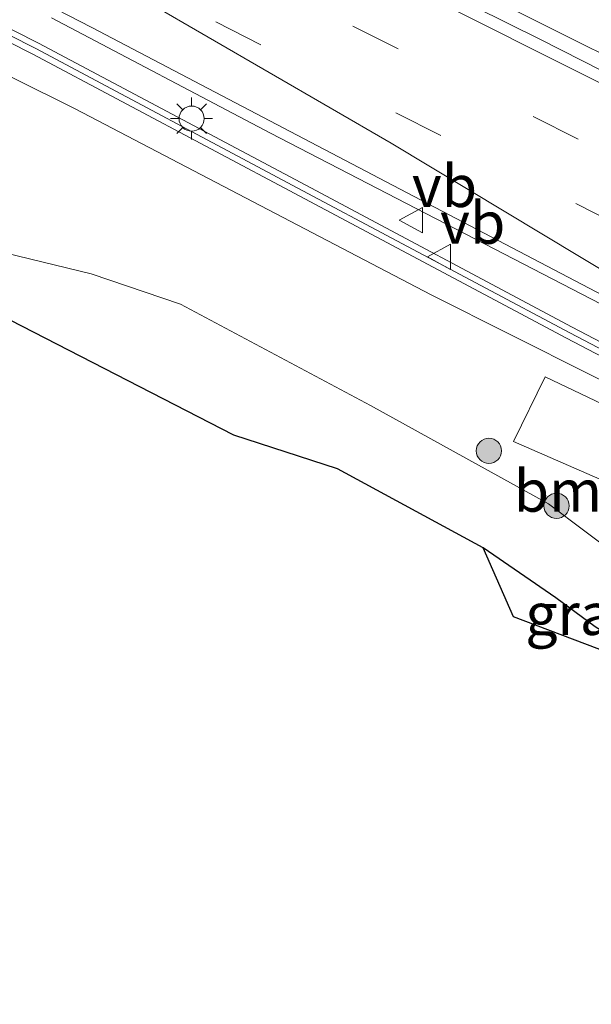
# Model space of a CAD drawing. Units: metres. Extents: x 189995 to 200010, y 443749 to 450001.
# Drawn here: x 195186 to 195220, y 444013 to 444072 of the extents above; entities that cross this region are included whole.
import ezdxf
from ezdxf.enums import TextEntityAlignment as Align

# ---------------------------------------------------------------- set-up
doc = ezdxf.new("R2010")
doc.units = ezdxf.units.M
doc.linetypes.add('VW-3-9_STREEP', pattern=[12, 3, -9])
doc.layers.get('0').update_dxf_attribs({"lineweight": 25})
for name, color, linetype, lineweight in [('B-ME-BV-GELEIDECONSTRUCTIE-GELEIDERAIL-L-B1', 213, 'BV-GELEIDERAIL', 18), ('B-ME-GR-BOMENSTRUIKEN-GV-B6', 93, 'Continuous', 18), ('B-ME-GR-BOOM-S-B1', 93, 'Continuous', 18), ('B-ME-GW-INSTEEKWATERGANG-L-B1', 10, 'Continuous', 25), ('B-ME-GW-KRUINLIJN-L-B1', 93, 'Continuous', 18), ('B-ME-GW-TEENLIJN-L-B1', 93, 'Continuous', 18), ('B-ME-IE-GRASLAND-GV-B6', 93, 'Continuous', 18), ('B-ME-IE-MEUBILAIR_WEGMEUBILAIR-LICHTMAST-S-B1', 8, 'Continuous', 18), ('B-ME-KG-KADASTRAAL-OPNAMEDTMGRENS-L-B1', 10, 'Continuous', 25), ('B-ME-KW-GELUIDSWERING-GV-B6', 8, 'Continuous', 18), ('B-ME-KW-SCHERM-L-B1', 8, 'Continuous', 18), ('B-ME-VH-VERH_SOORT-BITUMEN-GV-B6', 8, 'IE-TERREINAFSCHEIDING-NATUURLIJK-HOUTWAL', 18), ('B-ME-VW-MARKERING-39STREEP-015-L-B1', 255, 'VW-3-9_STREEP', 18), ('B-ME-VW-MARKERING-STREEP-015-L-B1', 7, 'Continuous', 18), ('B-ME-VW-MEUBILAIR_WEGMEUBILAIR-VERKEERSBORD-S-B1', 8, 'Continuous', 18)]:
    doc.layers.add(name, color=color, linetype=linetype, lineweight=lineweight)
doc.styles.add('NLCS-ISO', font='NLCS-ISO.TTF')
doc.linetypes.add('BV-GELEIDERAIL', pattern='A,10,-3,[108,NLCS.SHX,S=1,R=0,X=0,Y=0],-3', length=16)
doc.linetypes.add('IE-TERREINAFSCHEIDING-NATUURLIJK-HOUTWAL', pattern='A,7,-1.5,[67,NLCS.SHX,S=0.75,R=45,X=0,Y=0],-1.5,7,-1.5,[70,NLCS.SHX,S=0.75,R=0,X=0,Y=0],-1.5', length=20)

# ---------------------------------------------------------------- blocks, each defined once
blk = doc.blocks.new('verkeersbord')
for p, q in [((0, 0.75), (-0.75, -0.625)), ((0.75, -0.625), (0, 0.75)), ((-0.75, -0.625), (0.75, -0.625))]:
    blk.add_line(p, q)
blk = doc.blocks.new('boom')
blk.add_hatch(color=256).paths.add_polyline_path([(-0.75, 0, 1), (0.75, 0, 1)])
blk.add_circle((0, 0), 0.75)
blk = doc.blocks.new('lantaarnpaal')
for p, q in [((0, 0.75), (0, 1.25)), ((-0.884, 0.884), (-0.53, 0.53)), ((0.53, 0.53), (0.884, 0.884)), ((-0.75, 0), (-1.25, 0)), ((0.75, 0), (1.25, 0)), ((-0.53, -0.53), (-0.884, -0.884)), ((0.53, -0.53), (0.884, -0.884)), ((0, -0.75), (0, -1.25))]:
    blk.add_line(p, q)
blk.add_circle((0, 0), 0.75)

msp = doc.modelspace()

# ---------------------------------------------------------------- linework, layer by layer
at = {"layer": 'B-ME-BV-GELEIDECONSTRUCTIE-GELEIDERAIL-L-B1'}
for points in [[(195165.172, 444099.589, 16.67), (195173.284, 444094.272, 16.587), (195179.037, 444090.906, 16.513), (195199.028, 444080.777, 16.513), (195241.53, 444059.545, 16.274), (195283.836, 444038.33, 15.641), (195326.656, 444016.866, 14.724), (195369.287, 443995.572, 13.793), (195412.914, 443973.644, 12.916), (195421.194, 443969.301, 12.757), (195428.19, 443965.199, 12.631)], [(195187.968, 444072.062, 15.618), (195201.024, 444065.185, 16.198), (195227.08, 444051.714, 16.036), (195250.006, 444040.026, 15.819), (195292.187, 444018.655, 14.943), (195319.69, 444004.844, 14.357), (195337.619, 443995.904, 13.902), (195352.025, 443988.708, 12.945)]]:
    msp.add_polyline3d(points, dxfattribs=at)
at = {"layer": 'B-ME-GR-BOMENSTRUIKEN-GV-B6'}
msp.add_polyline3d([(195236.891, 444039.136, 14.638), (195232.57, 444037.141, 12.559), (195229.742, 444039.472, 12.559), (195221.723, 444044.107, 12.778), (195215.493, 444046.821, 12.674), (195217.373, 444050.672, 14.665), (195230.537, 444044.391, 14.857), (195236.891, 444039.136, 14.638)], dxfattribs=at)
at = {"layer": 'B-ME-GW-INSTEEKWATERGANG-L-B1'}
msp.add_polyline3d([(195225.463, 444032.611, 10.36), (195220.352, 444035.783, 10.538), (195218.008, 444037.509, 10.747), (195213.679, 444040.479, 11.084)], dxfattribs=at)
at = {"layer": 'B-ME-GW-KRUINLIJN-L-B1'}
msp.add_polyline3d([(195239.59, 444039.147, 15.035), (195238.648, 444040.409, 15.006), (195237.479, 444041.437, 15.057), (195229.562, 444046.024, 15.154), (195210.583, 444055.56, 15.344), (195189.376, 444066.625, 15.36), (195166.886, 444077.825, 15.379), (195146.073, 444088.457, 15.37), (195128.114, 444097.444, 15.335), (195119.754, 444102.001, 15.429), (195118.693, 444102.541, 15.415), (195114.432, 444104.64, 15.412), (195098.089, 444112.694, 15.4), (195090.571, 444116.372, 15.392)], dxfattribs=at)
at = {"layer": 'B-ME-GW-TEENLIJN-L-B1'}
msp.add_polyline3d([(195085.542, 444110.577, 11.728), (195088.064, 444109.29, 11.727), (195110.355, 444097.237, 11.457), (195114.692, 444094.474, 10.96), (195114.75, 444094.447, 10.961), (195115.775, 444093.973, 10.972), (195129.355, 444087.198, 10.931), (195133.725, 444084.763, 10.92), (195146.638, 444078.241, 10.804), (195153.992, 444074.378, 10.872), (195160.96, 444070.55, 10.686), (195184.433, 444058.239, 10.749), (195190.335, 444056.807, 11.38), (195195.662, 444054.995, 11.647), (195206.971, 444048.959, 11.636), (195217.577, 444043.116, 11.468), (195221.9, 444039.858, 11.072), (195226.699, 444036.659, 10.721), (195228.988, 444034.712, 10.531), (195229.692, 444034.704, 10.463), (195229.742, 444034.97, 10.955)], dxfattribs=at)
at = {"layer": 'B-ME-IE-GRASLAND-GV-B6'}
for points in [[(195220.352, 444035.783, 10.538), (195218.008, 444037.509, 10.747), (195213.679, 444040.479, 11.084), (195205.002, 444045.201, 11.142), (195198.833, 444047.207, 11.097), (195082.47, 444107.036, 11.425)], [(195417.825, 443970.024, 12.124), (195412.446, 443972.825, 12.212), (195407.832, 443975.077, 12.248), (195407.123, 443975.431, 12.295), (195380.306, 443988.826, 12.764), (195362.23, 443997.927, 13.212), (195344.148, 444007.072, 13.61), (195325.434, 444016.406, 13.998), (195307.889, 444025.199, 14.375), (195289.325, 444034.512, 14.756), (195271.866, 444043.222, 15.093), (195253.194, 444052.665, 15.394), (195235.546, 444061.393, 15.628), (195217.093, 444070.765, 15.708), (195197.357, 444080.552, 15.772), (195179.261, 444089.593, 15.777)], [(195171.97, 444080.957, 15.526), (195190.366, 444071.482, 15.517), (195207.896, 444062.288, 15.471), (195225.422, 444053.113, 15.352), (195244.354, 444043.325, 15.153), (195260.611, 444035.239, 14.874), (195276.369, 444027.291, 14.585), (195294.536, 444018.092, 14.198), (195312.207, 444009.197, 13.809), (195329.811, 444000.384, 13.414), (195348.339, 443991.128, 13.033), (195361.284, 443984.738, 12.711), (195379.845, 443975.317, 12.304), (195396.258, 443966.797, 11.961), (195401.718, 443963.93, 11.789), (195406.876, 443961.202, 11.65), (195412.359, 443958.051, 11.565), (195417.692, 443954.83, 11.446)], [(195415.815, 443952.976, 11.229), (195411.06, 443956.02, 11.639), (195395.197, 443964.644, 11.993), (195379.263, 443973.055, 12.336), (195363.169, 443981.122, 12.665), (195347.049, 443989.18, 12.997), (195331.588, 443996.932, 13.312), (195315.465, 444004.967, 13.638), (195299.366, 444013.047, 13.968), (195283.264, 444021.099, 14.297), (195267.15, 444029.159, 14.627), (195251.045, 444037.226, 14.91), (195234.959, 444045.272, 15.122), (195218.991, 444053.63, 15.27), (195203.113, 444062.081, 15.359), (195187.2, 444070.545, 15.391), (195171.152, 444078.691, 15.389)], [(195170.818, 444078.031, 15.389), (195186.858, 444069.888, 15.391), (195202.766, 444061.427, 15.359), (195218.646, 444052.976, 15.27), (195234.622, 444044.613, 15.122), (195250.713, 444036.564, 14.91), (195266.818, 444028.497, 14.627), (195282.933, 444020.437, 14.297), (195299.034, 444012.385, 13.968), (195315.134, 444004.305, 13.638), (195331.258, 443996.27, 13.312), (195346.717, 443988.518, 12.997), (195362.837, 443980.46, 12.665), (195378.925, 443972.397, 12.336), (195394.848, 443963.991, 11.993), (195410.683, 443955.383, 11.639), (195415.275, 443952.442, 11.242)], [(195166.886, 444077.825, 15.379), (195189.376, 444066.625, 15.36), (195210.583, 444055.56, 15.344), (195229.562, 444046.024, 15.154), (195237.479, 444041.437, 15.057), (195238.648, 444040.409, 15.006), (195239.59, 444039.147, 15.035), (195229.581, 444035.397, 10.966), (195229.742, 444034.97, 10.955), (195229.692, 444034.704, 10.463), (195228.988, 444034.712, 10.531), (195226.699, 444036.659, 10.721), (195221.9, 444039.858, 11.072), (195217.577, 444043.116, 11.468), (195206.971, 444048.959, 11.636), (195195.662, 444054.995, 11.647), (195190.335, 444056.807, 11.38), (195184.433, 444058.239, 10.749)], [(195289.747, 444015.308, 14.125), (195274.351, 444022.431, 14.331), (195256.383, 444031.709, 14.776), (195253.093, 444033.538, 14.905), (195248.946, 444034.449, 15.022), (195248.525, 444035.363, 14.914), (195240.423, 444039.32, 14.979), (195239.59, 444039.147, 15.035), (195238.648, 444040.409, 15.006), (195237.479, 444041.437, 15.057), (195229.562, 444046.024, 15.154), (195210.583, 444055.56, 15.344), (195189.376, 444066.625, 15.36), (195166.886, 444077.825, 15.379)], [(195184.433, 444058.239, 10.749), (195190.335, 444056.807, 11.38), (195195.662, 444054.995, 11.647), (195206.971, 444048.959, 11.636), (195217.577, 444043.116, 11.468), (195221.9, 444039.858, 11.072)], [(195221.723, 444044.107, 12.778), (195229.742, 444039.472, 12.559), (195232.57, 444037.141, 12.559), (195236.891, 444039.136, 14.638), (195230.537, 444044.391, 14.857), (195217.373, 444050.672, 14.665), (195215.493, 444046.821, 12.674), (195221.723, 444044.107, 12.778)], [(195225.463, 444032.611, 10.36), (195215.481, 444036.372, 9.396), (195213.679, 444040.479, 11.084), (195218.008, 444037.509, 10.747), (195220.352, 444035.783, 10.538), (195225.463, 444032.611, 10.36)]]:
    msp.add_polyline3d(points, dxfattribs=at)
at = {"layer": 'B-ME-KG-KADASTRAAL-OPNAMEDTMGRENS-L-B1'}
msp.add_polyline3d([(195205.241, 443947.013, 10.433), (195216.208, 443970.886, 10.313), (195219.965, 443978.821, 10.317), (195224.072, 443987.912, 10.317), (195225.755, 443991.557, 10.23), (195228.314, 443997.098, 10.317), (195229.783, 444010.639, 10.373), (195230.467, 444012.133, 10.377), (195230.537, 444013.407, 10.373), (195230.038, 444014.556, 10.36), (195221.063, 444021.516, 10.335), (195222.138, 444024.365, 9.371), (195225.404, 444031.004, 9.341), (195226.665, 444031.98, 10.329), (195225.463, 444032.611, 10.36), (195215.481, 444036.372, 9.396), (195213.679, 444040.479, 11.084), (195205.002, 444045.201, 11.142), (195198.833, 444047.207, 11.097), (195082.47, 444107.036, 11.425)], dxfattribs=at)
at = {"layer": 'B-ME-KW-GELUIDSWERING-GV-B6'}
for points in [[(195171.152, 444078.691, 15.389), (195187.2, 444070.545, 15.391), (195203.113, 444062.081, 15.359), (195218.991, 444053.63, 15.27), (195234.959, 444045.272, 15.122), (195251.045, 444037.226, 14.91), (195267.15, 444029.159, 14.627), (195283.264, 444021.099, 14.297), (195299.366, 444013.047, 13.968), (195315.465, 444004.967, 13.638), (195331.588, 443996.932, 13.312), (195347.049, 443989.18, 12.997), (195363.169, 443981.122, 12.665), (195379.263, 443973.055, 12.336), (195395.197, 443964.644, 11.993), (195411.06, 443956.02, 11.639), (195415.815, 443952.976, 11.229)], [(195415.275, 443952.442, 11.242), (195410.683, 443955.383, 11.639), (195394.848, 443963.991, 11.993), (195378.925, 443972.397, 12.336), (195362.837, 443980.46, 12.665), (195346.717, 443988.518, 12.997), (195331.258, 443996.27, 13.312), (195315.134, 444004.305, 13.638), (195299.034, 444012.385, 13.968), (195282.933, 444020.437, 14.297), (195266.818, 444028.497, 14.627), (195250.713, 444036.564, 14.91), (195234.622, 444044.613, 15.122), (195218.646, 444052.976, 15.27), (195202.766, 444061.427, 15.359), (195186.858, 444069.888, 15.391), (195170.818, 444078.031, 15.389)]]:
    msp.add_polyline3d(points, dxfattribs=at)
at = {"layer": 'B-ME-KW-SCHERM-L-B1'}
msp.add_polyline3d([(195091.995, 444118.013, 22.638), (195106.667, 444110.611, 22.626), (195122.744, 444102.553, 22.634), (195138.78, 444094.501, 22.632), (195154.942, 444086.418, 22.639), (195170.969, 444078.363, 22.627), (195187.034, 444070.219, 22.624), (195202.935, 444061.753, 22.599), (195218.85, 444053.299, 22.503), (195234.808, 444044.93, 22.347), (195250.916, 444036.893, 22.145), (195267.052, 444028.803, 21.859), (195283.149, 444020.735, 21.527), (195299.261, 444012.698, 21.199), (195315.335, 444004.611, 20.869), (195331.44, 443996.552, 20.554), (195346.978, 443988.818, 20.226), (195363.067, 443980.756, 19.903), (195379.161, 443972.679, 19.57), (195395.141, 443964.253, 19.222), (195410.962, 443955.631, 18.874), (195415.538, 443952.703, 18.759)], dxfattribs=at)
at = {"layer": 'B-ME-VH-VERH_SOORT-BITUMEN-GV-B6'}
for points in [[(195179.261, 444089.593, 15.777), (195197.357, 444080.552, 15.772), (195217.093, 444070.765, 15.708), (195235.546, 444061.393, 15.628), (195253.194, 444052.665, 15.394), (195271.866, 444043.222, 15.093), (195289.325, 444034.512, 14.756), (195307.889, 444025.199, 14.375), (195325.434, 444016.406, 13.998), (195344.148, 444007.072, 13.61), (195362.23, 443997.927, 13.212), (195380.306, 443988.826, 12.764), (195407.123, 443975.431, 12.295), (195407.832, 443975.077, 12.248), (195412.446, 443972.825, 12.212), (195417.825, 443970.024, 12.124)], [(195276.369, 444027.291, 14.585), (195260.611, 444035.239, 14.874), (195244.354, 444043.325, 15.153), (195225.422, 444053.113, 15.352), (195207.896, 444062.288, 15.471), (195190.366, 444071.482, 15.517), (195171.97, 444080.957, 15.526)]]:
    msp.add_polyline3d(points, dxfattribs=at)
at = {"layer": 'B-ME-VW-MARKERING-39STREEP-015-L-B1'}
for points in [[(195424.129, 443961.188, 11.787), (195421.111, 443963.05, 11.837), (195413.232, 443967.398, 11.972), (195394.355, 443977.044, 12.353), (195361.505, 443993.631, 13.083), (195317.69, 444015.567, 14.051), (195273.88, 444037.514, 14.968), (195230.07, 444059.462, 15.619), (195188.404, 444080.329, 15.777)], [(195187.056, 444077.213, 15.678), (195230.742, 444055.164, 15.512), (195274.541, 444033.196, 14.829), (195318.181, 444011.335, 13.906), (195361.842, 443989.44, 12.918), (195390.031, 443975.158, 12.271), (195409.533, 443965.008, 11.829), (195418.253, 443960.19, 11.668), (195421.244, 443958.338, 11.612)]]:
    msp.add_polyline3d(points, dxfattribs=at)
at = {"layer": 'B-ME-VW-MARKERING-STREEP-015-L-B1'}
for points in [[(195100.923, 444128.302, 15.876), (195140.864, 444108.174, 15.867), (195184.669, 444086.216, 15.838), (195228.472, 444064.257, 15.701), (195272.281, 444042.309, 15.108), (195316.083, 444020.347, 14.232), (195359.901, 443998.416, 13.276), (195403.701, 443976.45, 12.329), (195417.931, 443969.137, 12.069), (195425.275, 443965.061, 11.966), (195426.977, 443964.001, 11.938)], [(195096.382, 444123.069, 15.688), (195107.633, 444117.359, 15.681), (195151.346, 444095.221, 15.679), (195176.645, 444082.321, 15.674), (195193.665, 444073.013, 15.645), (195208.203, 444064.598, 15.585), (195230.729, 444051.032, 15.392), (195274.437, 444029.102, 14.702), (195318.121, 444007.189, 13.761), (195361.875, 443985.27, 12.753), (195386.312, 443972.878, 12.197), (195400.089, 443965.594, 11.88), (195415.041, 443957.485, 11.565), (195418.358, 443955.488, 11.494)]]:
    msp.add_polyline3d(points, dxfattribs=at)

# ---------------------------------------------------------------- block references
at = {"layer": 'B-ME-GR-BOOM-S-B1', "rotation": 90}
for p in [(195214.025, 444046.263, 12.159), (195218.054, 444042.988, 11.722)]:
    msp.add_blockref('boom', p, dxfattribs=at)
at = {"layer": 'B-ME-IE-MEUBILAIR_WEGMEUBILAIR-LICHTMAST-S-B1', "rotation": 90}
msp.add_blockref('lantaarnpaal', (195196.319, 444066.051, 15.247), dxfattribs=at)
at = {"layer": 'B-ME-VW-MEUBILAIR_WEGMEUBILAIR-VERKEERSBORD-S-B1', "rotation": 90}
for p in [(195209.438, 444060.003, 15.494), (195211.117, 444057.816, 15.482)]:
    msp.add_blockref('verkeersbord', p, dxfattribs=at)

# ---------------------------------------------------------------- texts
at = {"layer": 'B-ME-GR-BOMENSTRUIKEN-GV-B6', "ltscale": 0.2, "style": 'NLCS-ISO'}
msp.add_text('bmn en strkn', height=2.5, dxfattribs=at).set_placement((195226.01, 444043.886), align=Align.MIDDLE_CENTER)
at = {"layer": 'B-ME-IE-GRASLAND-GV-B6', "ltscale": 0.2, "style": 'NLCS-ISO'}
msp.add_text('gras', height=2.5, dxfattribs=at).set_placement((195219.571, 444036.545), align=Align.MIDDLE_CENTER)
at = {"layer": 'B-ME-VW-MEUBILAIR_WEGMEUBILAIR-VERKEERSBORD-S-B1', "ltscale": 0.2, "style": 'NLCS-ISO'}
for p in [(195209.438, 444060.003, 15.494), (195211.117, 444057.816, 15.482)]:
    msp.add_text('vb', height=2.5, dxfattribs=at).set_placement(p, align=Align.BOTTOM_LEFT)

doc.saveas('drawing.dxf')
